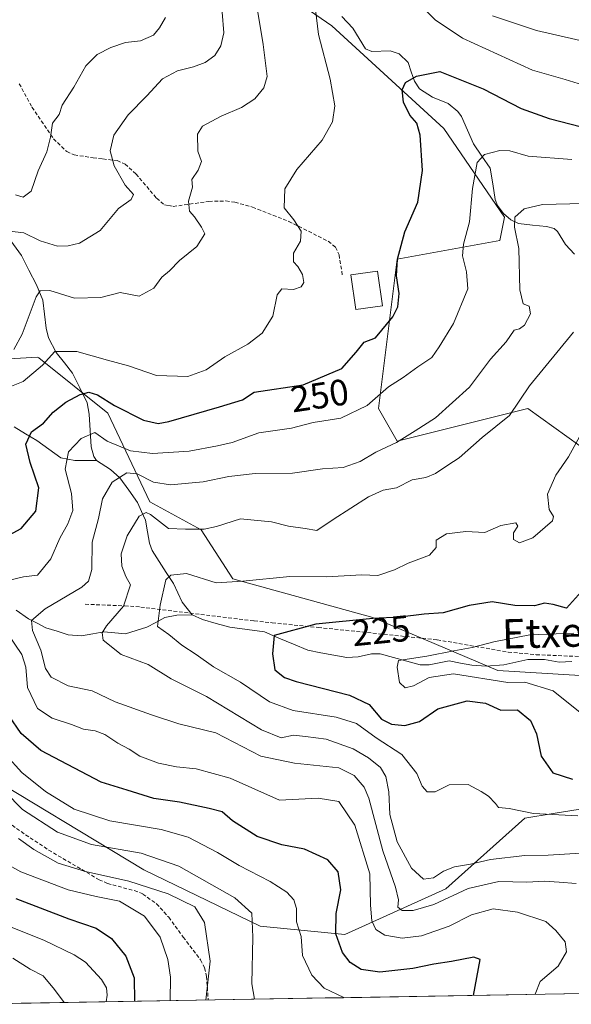
# Model space of a CAD drawing. Units: metres. Extents: x 616652 to 620074, y 4789584 to 4791957.
# Drawn here: x 618802 to 618952, y 4789621 to 4789889 of the extents above; entities that cross this region are included whole.
import ezdxf
from ezdxf.enums import TextEntityAlignment as Align

# ---------------------------------------------------------------- set-up
doc = ezdxf.new("R2010")
doc.units = ezdxf.units.M
doc.header["$MEASUREMENT"] = 0
doc.linetypes.add('TRAZOSX2', pattern=[1.5, 1, -0.5])
for name, color, linetype, lineweight in [('Arbolado forestal CxS', 92, 'Continuous', 0), ('Corriente natural lineal', 142, 'Continuous', 13), ('Curva de nivel maestra', 36, 'Continuous', 30), ('Curva de nivel normal', 36, 'Continuous', 0), ('Edificación', 1, 'Continuous', 13), ('Edificación Cxs', 1, 'Continuous', 13), ('Matorral CxS', 135, 'Continuous', 0), ('Municipio CxS', 142, 'Continuous', 0), ('Pastizal CxS', 92, 'Continuous', 0), ('Rótulo de curva de nivel directora', 19, 'Continuous', 0), ('Senda', 19, 'TRAZOSX2', 0), ('Texto cartográfico', 19, 'Continuous', 0)]:
    doc.layers.add(name, color=color, linetype=linetype, lineweight=lineweight)
doc.styles.add('Arial', font='txt', dxfattribs={"height": 0.2})

# ---------------------------------------------------------------- blocks, each defined once
blk = doc.blocks.new('*U151')
at = {"layer": 'Pastizal CxS', "color": 92, "linetype": 'Continuous', "lineweight": 0}
blk.add_polyline3d([(618870.5037, 4789898.8405, 256.8285), (618887.0251, 4789887.4041, 252.1728), (618917.5275, 4789859.4473, 246.3677), (618934.0497, 4789835.3033, 239.7303), (618932.7791, 4789828.9507, 240.4515), (618904.8185, 4789823.8667, 249.1091), (618899.7357, 4789783.2015, 241.7393), (618904.8191, 4789774.3063, 237.4579), (618940.4047, 4789783.2023, 232.445), (618972.1781, 4789760.3295, 222.9341), (618996.3259, 4789747.6219, 217.3652), (619013.5859, 4789730.1979, 210.1533), (618996.5325, 4789707.8973, 211.3922), (618932.2541, 4789711.8317, 220.8331), (618898.1475, 4789726.2609, 223.2457), (618860.1047, 4789736.7541, 228.7451), (618851.4421, 4789750.1615, 233.478), (618837.4615, 4789757.7849, 236.2929), (618826.0227, 4789781.9303, 247.986), (618807.2575, 4789796.9407, 253.588), (618806.9589, 4789797.1795, 253.7572), (618785.3533, 4789795.9071, 257.6207)], dxfattribs=at)
blk = doc.blocks.new('*U152')
at = {"layer": 'Arbolado forestal CxS', "color": 92, "linetype": 'Continuous', "lineweight": 0}
for points in [[(618785.35, 4789795.91, 257.62), (618806.96, 4789797.18, 253.76), (618807.26, 4789796.94, 253.59), (618826.02, 4789781.93, 247.99), (618837.46, 4789757.78, 236.29), (618851.44, 4789750.16, 233.48), (618860.1, 4789736.75, 228.75), (618898.15, 4789726.26, 223.25), (618932.25, 4789711.83, 220.83), (618996.53, 4789707.9, 211.39), (619013.59, 4789730.2, 210.15), (618996.33, 4789747.62, 217.37), (618972.18, 4789760.33, 222.93), (618940.4, 4789783.2, 232.45), (618904.82, 4789774.31, 237.46), (618899.74, 4789783.2, 241.74), (618904.82, 4789823.87, 249.11), (618932.78, 4789828.95, 240.45), (618934.05, 4789835.3, 239.73), (618917.53, 4789859.45, 246.37), (618887.03, 4789887.4, 252.17), (618870.5, 4789898.84, 256.83)], [(619235.48, 4789628.73, 203.59), (619045.4, 4789625.41, 207.54), (619045.47, 4789626.18, 207.43), (619030.16, 4789661.72, 216.02), (619018.57, 4789665.73, 222.29), (619001.63, 4789660, 228.99), (618987.87, 4789670.92, 227.12), (618974.34, 4789672.19, 227.71), (618954.59, 4789674.04, 230.78), (618947.24, 4789672.86, 231.76), (618939.54, 4789671.62, 231.86), (618918.02, 4789652.37, 242.65), (618890.53, 4789639.88, 247.94), (618867.56, 4789642.18, 257.43), (618835.84, 4789657.5, 264.18), (618788.35, 4789686.21, 260.83)]]:
    blk.add_polyline3d(points, dxfattribs=at)

msp = doc.modelspace()

# ---------------------------------------------------------------- linework, layer by layer
at = {"layer": 'Arbolado forestal CxS', "color": 92, "linetype": 'Continuous', "lineweight": 0}
for points in [[(618785.3533, 4789795.9071, 257.6207), (618806.9589, 4789797.1795, 253.75717), (618807.2575, 4789796.9407, 253.58798), (618826.0227, 4789781.9303, 247.98602), (618837.4615, 4789757.7849, 236.29292), (618851.4421, 4789750.1615, 233.47802), (618860.1047, 4789736.7541, 228.74509), (618898.1475, 4789726.2609, 223.24566), (618932.2541, 4789711.8317, 220.83309), (618996.5325, 4789707.8973, 211.39217), (619013.5859, 4789730.1979, 210.15334), (618996.3259, 4789747.6219, 217.36516), (618972.1781, 4789760.3295, 222.93406), (618940.4047, 4789783.2023, 232.445), (618904.8191, 4789774.3063, 237.45791), (618899.7357, 4789783.2015, 241.73933), (618904.8185, 4789823.8667, 249.10912), (618932.7791, 4789828.9507, 240.4515), (618934.0497, 4789835.3033, 239.73026), (618917.5275, 4789859.4473, 246.36771), (618887.0251, 4789887.4041, 252.17279), (618870.5037, 4789898.8405, 256.82851)], [(619045.40496, 4789625.41017, 207.54), (619045.4667, 4789626.1799, 207.42823), (619030.1617, 4789661.7179, 216.01705), (619018.5705, 4789665.7269, 222.29175), (619001.6269, 4789659.9965, 228.98672), (618987.8663, 4789670.9151, 227.12219), (618974.3409, 4789672.1855, 227.71272), (618954.5925, 4789674.0399, 230.78311), (618947.2417, 4789672.8579, 231.76214), (618939.5363, 4789671.6183, 231.86273), (618918.0207, 4789652.3665, 242.64949), (618890.5293, 4789639.8775, 247.93739), (618867.5613, 4789642.1827, 257.42807), (618835.8385, 4789657.5021, 264.18474), (618788.3537, 4789686.2069, 260.83295), (618751.6735, 4789698.1599, 270.14836), (618735.5519, 4789693.3759, 283.73847), (618724.6479, 4789690.1391, 290.59289), (618708.6867, 4789676.7161, 299.39794)]]:
    msp.add_polyline3d(points, dxfattribs=at)
at = {"layer": 'Corriente natural lineal', "color": 142, "linetype": 'Continuous', "lineweight": 13}
for points in [[(618889.73443, 4789889.9907, 253.3257), (618892.7641, 4789886.8144, 252.318), (618894.4718, 4789883.96925, 251.7118), (618896.1795, 4789881.1241, 251.4614), (618897.9425, 4789880.4423, 251.3923), (618902.912, 4789880.5912, 251.3979), (618905.374, 4789879.7708, 251.2769), (618907.7642, 4789877.4214, 250.9426), (618908.64305, 4789874.87445, 250.421), (618909.5219, 4789872.3275, 249.7889), (618910.8455, 4789870.216, 249.0665), (618914.4579, 4789867.9468, 248.1731), (618918.6727, 4789866.2784, 247.5943), (618921.3232, 4789864.1206, 246.7618), (618922.2922, 4789862.7134, 246.5627), (618923.95945, 4789858.99725, 246.1398), (618925.6267, 4789855.2811, 245.7719), (618927.89105, 4789851.9596, 245.1614), (618930.1554, 4789848.6381, 243.7815), (618930.81065, 4789844.3822, 242.6953), (618931.4659, 4789840.1263, 241.3), (618932.137, 4789838.4595, 240.8174), (618933.7307, 4789836.3453, 240.8226), (618935.7422, 4789834.5951, 240.2789), (618937.8609, 4789833.5526, 239.5923), (618941.6472, 4789833.16275, 238.8069), (618945.4335, 4789832.7729, 237.9063), (618947.5285, 4789832.1712, 237.6202), (618948.4487, 4789831.3572, 237.5467), (618950.6653, 4789827.8403, 237.0269), (618953.1106, 4789825.2262, 236.3564)], [(618799.68625, 4789828.8157, 264.4208), (618802.5455, 4789824.8253, 262.3113), (618804.5968, 4789820.841, 261.4272), (618806.6481, 4789816.8567, 260.5148), (618808.3421, 4789812.7284, 259.4642), (618808.79615, 4789808.9161, 258.3427), (618809.2502, 4789805.1038, 257.4449), (618809.9516, 4789802.4514, 256.5362), (618812.0031, 4789798.4727, 254.7019), (618814.2401, 4789795.62805, 253.7453), (618816.4771, 4789792.7834, 252.196), (618818.45535, 4789788.7744, 250.9308), (618820.4336, 4789784.7654, 248.7376), (618820.9791, 4789781.658, 247.2663), (618821.26625, 4789777.21935, 245.31), (618821.5534, 4789772.7807, 243.2025), (618822.268, 4789770.0705, 242.0485), (618823, 4789769, 241.5335)], [(618800.5895, 4789778.15937, 250.978), (618803.6805, 4789776.30973, 250.4293), (618806.7715, 4789774.4601, 249.3031), (618810.03595, 4789772.09365, 247.6212), (618813.3004, 4789769.7272, 245.4828), (618817.0753, 4789769.0038, 243.0866), (618820.03765, 4789769.0019, 242.067), (618823, 4789769, 241.5335)], [(618823, 4789769, 241.5335), (618826.7555, 4789766.582, 240.528), (618829.3725, 4789764.3133, 239.0607), (618831.7335, 4789760.94575, 237.0339), (618834.0945, 4789757.5782, 236.0933), (618835.22225, 4789755.15655, 235.44), (618836.35, 4789752.7349, 234.6323), (618836.8846, 4789749.6215, 234.0525), (618837.4192, 4789746.5081, 233.3371), (618838.1321, 4789744.5268, 232.795), (618840.0553, 4789741.51383, 231.4886), (618841.9785, 4789738.50087, 228.9624), (618843.9017, 4789735.4879, 229.0825), (618845.09995, 4789732.9793, 228.6698), (618846.2982, 4789730.4707, 228.1427), (618849, 4789727, 227.2176)], [(618801.0932, 4789728.213, 240.8315), (618804.4392, 4789725.9014, 240.329), (618806.82855, 4789724.6867, 239.2523), (618809.2179, 4789723.472, 237.8331), (618812.2272, 4789722.5159, 236.8116), (618815.2365, 4789721.5598, 236.4779), (618818.9265, 4789721.2808, 236.0731), (618821.96315, 4789721.8363, 235.7841), (618824.9998, 4789722.3918, 235.2265), (618827.92985, 4789722.1052, 234.3213), (618830.8599, 4789721.8186, 233.0291), (618833.7895, 4789722.70265, 231.8273), (618836.7191, 4789723.5867, 230.5344), (618839.16605, 4789724.9097, 230.1512), (618841.613, 4789726.2327, 229.5242), (618844.8664, 4789726.8799, 228.4348), (618849, 4789727, 227.2176)], [(618849, 4789727, 227.2176), (618851.8651, 4789725.6894, 226.4339), (618855.55465, 4789724.6519, 226.2888), (618859.2442, 4789723.6144, 225.3591), (618863.98575, 4789722.9806, 225.4446), (618868.7273, 4789722.3468, 225.8019), (618872.64477, 4789720.67143, 225.0432), (618876.56223, 4789718.99607, 223.4149), (618880.4797, 4789717.3207, 222.9215), (618884.0106, 4789716.66317, 222.4417), (618887.5415, 4789716.00563, 222.0154), (618891.0724, 4789715.3481, 221.6093), (618894.1581, 4789715.5066, 221.4191), (618897.8065, 4789716.3826, 221.3017), (618900.1952, 4789716.3726, 221.331), (618903.81877, 4789715.3696, 220.8304), (618907.44233, 4789714.3666, 219.9842), (618911.0659, 4789713.3636, 219.106), (618913.5376, 4789713.4077, 218.882), (618916.26325, 4789713.91765, 218.8722), (618918.9889, 4789714.4276, 219.0549), (618922.0479, 4789713.8378, 218.8027), (618925.1069, 4789713.248, 219.1859), (618928.9957, 4789713.0425, 218.98), (618933.835, 4789713.3989, 217.5514), (618937.12665, 4789714.11755, 216.7984), (618940.4183, 4789714.8362, 217.254), (618944.8927, 4789714.7794, 216.6403), (618948.9298, 4789714.0941, 216.0139), (618952.3551, 4789714.2304, 215.8998)]]:
    msp.add_polyline3d(points, dxfattribs=at)
at = {"layer": 'Curva de nivel maestra', "color": 36, "linetype": 'Continuous', "lineweight": 30}
for points in [[(618796.23, 4789747.15, 250), (618802.48, 4789750.54, 250), (618806.43, 4789755.21, 250), (618807.27, 4789761.53, 250), (618804.95, 4789768.51, 250), (618803.76, 4789773.47, 250), (618805.3, 4789776.82, 250), (618808.58, 4789779.21, 250), (618811.18, 4789782.17, 250), (618814.64, 4789784.88, 250), (618818.51, 4789786.98, 250), (618820.91, 4789787.59, 250), (618823.24, 4789786.9, 250), (618827.9, 4789784.03, 250), (618835.73, 4789780.03, 250), (618839.74, 4789779.14, 250), (618842.69, 4789779.64, 250), (618856.44, 4789783.62, 250), (618862.71, 4789785.54, 250), (618865.86, 4789787.59, 250), (618879.23, 4789789.61, 250), (618889.72, 4789794.06, 250), (618893.68, 4789798.53, 250), (618895.83, 4789801.27, 250), (618898.9, 4789802.45, 250), (618903.6, 4789808.14, 250), (618904.96, 4789810.84, 250), (618905.35, 4789814.49, 250), (618904.59, 4789819.29, 250), (618904.94, 4789823.86, 250), (618906.93, 4789831.3, 250), (618910.42, 4789839.38, 250), (618911.72, 4789848.01, 250), (618911.07, 4789857.62, 250), (618910.16, 4789860.9, 250), (618908.3, 4789863.05, 250), (618906.57, 4789866.65, 250), (618906.15, 4789870, 250), (618907.12, 4789871.98, 250), (618910.11, 4789873.73, 250), (618916.45, 4789874.94, 250), (618928.18, 4789870.22, 250), (618938.52, 4789864.92, 250), (618946.22, 4789862.15, 250), (618955, 4789859.95, 250)], [(618954.94, 4789733.31, 225), (618950.87, 4789728.78, 225), (618947.23, 4789729.84, 225), (618944.9, 4789730.14, 225), (618942.23, 4789729.47, 225), (618936.84, 4789729.54, 225), (618930.66, 4789730.49, 225), (618924.44, 4789729.56, 225), (618917.32, 4789727.53, 225), (618912.17, 4789727.2, 225), (618905.57, 4789726.35, 225), (618898.23, 4789725.99, 225), (618882.64, 4789724.42, 225), (618871.34, 4789721.32, 225), (618870.88, 4789716.36, 225), (618871.48, 4789711.97, 225), (618874.18, 4789709.91, 225), (618877.31, 4789708.86, 225), (618891.83, 4789705.09, 225), (618897.22, 4789702.58, 225), (618900.56, 4789698.58, 225), (618903.23, 4789697.19, 225), (618906.9, 4789696.86, 225), (618910.9, 4789697.9, 225), (618915.9, 4789701.35, 225), (618923.88, 4789703.54, 225), (618928.84, 4789702.91, 225), (618933.02, 4789701, 225), (618937.52, 4789701.08, 225), (618941.1, 4789698.19, 225), (618942.78, 4789694.54, 225), (618943.98, 4789688.44, 225), (618947.18, 4789683.96, 225), (618952.52, 4789682.25, 225)], [(618925.56125, 4789623.31949, 250), (618925.56, 4789623.33, 250), (618927.42, 4789633.13, 250), (618925.68, 4789633.69, 250), (618919.57, 4789632.56, 250), (618914.78, 4789631.87, 250), (618909.1, 4789630.63, 250), (618900.12, 4789629.61, 250), (618895.04, 4789630.4, 250), (618891.98, 4789632.24, 250), (618889.95, 4789635.05, 250), (618888.15, 4789640.1, 250), (618888.18, 4789645.66, 250), (618889.47, 4789652.08, 250), (618888.72, 4789656.95, 250), (618885.95, 4789660.22, 250), (618879.59, 4789663.14, 250), (618873.44, 4789664.32, 250), (618866.7, 4789666.6, 250), (618860.03, 4789670.9, 250), (618857.17, 4789673.34, 250), (618853.64, 4789674.22, 250), (618845.58, 4789675.99, 250), (618838.62, 4789676.94, 250), (618831.32, 4789679.26, 250), (618824.25, 4789681.37, 250), (618807.8, 4789690.05, 250), (618802.46, 4789694.66, 250), (618799.16, 4789699.54, 250)], [(618801.01, 4789649.67, 275), (618815.42, 4789644.18, 275), (618822.87, 4789641.63, 275), (618827.06, 4789638.83, 275), (618830.97, 4789633.99, 275), (618833.19, 4789628.08, 275), (618833.32819, 4789621.71048, 275)]]:
    msp.add_polyline3d(points, dxfattribs=at)
at = {"layer": 'Curva de nivel normal', "color": 36, "linetype": 'Continuous', "lineweight": 0}
for points in [[(618865.81, 4789897.75, 260), (618868.32, 4789882.3, 260), (618869.4, 4789873.61, 260), (618868.55, 4789870.53, 260), (618866.07, 4789867.51, 260), (618862.45, 4789865.17, 260), (618856.91, 4789862.78, 260), (618851.82, 4789860.07, 260), (618850.43, 4789857.89, 260), (618850.52, 4789853.25, 260), (618851.56, 4789850.45, 260), (618850.66, 4789848.11, 260), (618848.91, 4789845.6, 260), (618849.09, 4789843.51, 260), (618847.99, 4789839.66, 260), (618848.3, 4789836.93, 260), (618849.65, 4789835.38, 260), (618851.57, 4789832.62, 260), (618852.45, 4789830.78, 260), (618850.26, 4789827.31, 260), (618845.58, 4789823.49, 260), (618842.87, 4789820.67, 260), (618840.74, 4789818.92, 260), (618838.54, 4789815.93, 260), (618834.63, 4789813.77, 260), (618829.42, 4789814.74, 260), (618824.15, 4789813.44, 260), (618816.96, 4789813.2, 260), (618810.26, 4789815.35, 260), (618807.67, 4789815.28, 260), (618806.54, 4789813.63, 260), (618802.74, 4789803.44, 260), (618800.45, 4789799.22, 260)], [(618797.08, 4789788.22, 255), (618803.04, 4789790.57, 255), (618808.26, 4789794.97, 255), (618811.63, 4789798.67, 255), (618817.6, 4789798.75, 255), (618825.93, 4789796.32, 255), (618831.66, 4789794.81, 255), (618839.34, 4789792.15, 255), (618847.88, 4789791.93, 255), (618852.79, 4789793.72, 255), (618857.9, 4789797.26, 255), (618864.18, 4789800.73, 255), (618868.05, 4789803.68, 255), (618870.98, 4789808.33, 255), (618872.18, 4789814.19, 255), (618873.45, 4789815.78, 255), (618876.57, 4789815.64, 255), (618878.68, 4789816.36, 255), (618879.4, 4789817.55, 255), (618879.04, 4789819.69, 255), (618877.78, 4789821.86, 255), (618876.62, 4789823.17, 255), (618876.62, 4789825.52, 255), (618878.47, 4789828.76, 255), (618878.71, 4789831.48, 255), (618876.68, 4789834.54, 255), (618874.06, 4789837.87, 255), (618874.25, 4789842.98, 255), (618877.52, 4789848.31, 255), (618884.36, 4789856.31, 255), (618887.24, 4789861.31, 255), (618887.81, 4789865.64, 255), (618886.59, 4789872.91, 255), (618883.39, 4789885.03, 255), (618882.62, 4789891.86, 255)], [(618857.22, 4789891.14, 265), (618857.6, 4789885.5, 265), (618856.81, 4789881.94, 265), (618855.21, 4789879.38, 265), (618852.52, 4789877.46, 265), (618849.42, 4789876.23, 265), (618845.06, 4789875.2, 265), (618840.91, 4789872.97, 265), (618836.65, 4789868.32, 265), (618831.57, 4789863.14, 265), (618827.73, 4789857.64, 265), (618826.68, 4789853.39, 265), (618827.82, 4789849.31, 265), (618830.79, 4789844.06, 265), (618833.09, 4789841.46, 265), (618832.37, 4789840.11, 265), (618828.93, 4789837.66, 265), (618824, 4789831.66, 265), (618818.36, 4789828.25, 265), (618815.27, 4789827.45, 265), (618812.38, 4789827.44, 265), (618807.65, 4789828.86, 265), (618803.2, 4789831.05, 265), (618799.3, 4789831.51, 265)], [(618912.55, 4789891.7, 255), (618915.17, 4789889.04, 255), (618922.61, 4789884.02, 255), (618941.67, 4789875.37, 255), (618950.58, 4789872.83, 255), (618955.29, 4789871.33, 255)], [(618800.96, 4789841.4, 270), (618802.99, 4789840.79, 270), (618805.22, 4789842.34, 270), (618807.14, 4789847.92, 270), (618809.46, 4789853.08, 270), (618810.48, 4789857.12, 270), (618811.03, 4789860.93, 270), (618812.84, 4789863.31, 270), (618813.66, 4789865.82, 270), (618816.79, 4789870.69, 270), (618820.11, 4789876.56, 270), (618823.13, 4789879.64, 270), (618826.91, 4789881.55, 270), (618830.91, 4789882.84, 270), (618834.91, 4789883.34, 270), (618838.46, 4789884.88, 270), (618840.1, 4789886.83, 270), (618841.79, 4789889.71, 270)], [(618964.17, 4789881.25, 260), (618942.77, 4789886.18, 260), (618930.78, 4789890.14, 260)], [(618952.39, 4789851.01, 245), (618940.49, 4789851.96, 245), (618935.51, 4789853.35, 245), (618932.73, 4789853.47, 245), (618928.56, 4789852.34, 245), (618926.61, 4789850.16, 245), (618925.29, 4789843.07, 245), (618924.53, 4789834, 245), (618922.89, 4789827.98, 245), (618922.56, 4789824.76, 245), (618923.65, 4789820.45, 245), (618924.08, 4789815.77, 245), (618920.16, 4789806.32, 245), (618916.26, 4789799.95, 245), (618914.26, 4789797.07, 245), (618910.44, 4789794.57, 245), (618906.47, 4789791.66, 245), (618902.48, 4789789.1, 245), (618896.69, 4789784.04, 245), (618889.46, 4789780.59, 245), (618881.96, 4789779.38, 245), (618876.06, 4789777.82, 245), (618867.14, 4789776.54, 245), (618859.88, 4789773.89, 245), (618855.9, 4789773.01, 245), (618848.2, 4789771.53, 245), (618838.23, 4789770.91, 245), (618832.22, 4789771.67, 245), (618825.9, 4789774.25, 245), (618822.55, 4789776.62, 245), (618818.81, 4789775.04, 245), (618815.36, 4789771.35, 245), (618814.42, 4789766.66, 245), (618816.14, 4789759.99, 245), (618816.56, 4789755.39, 245), (618815.18, 4789751.77, 245), (618812.98, 4789747.84, 245), (618810.58, 4789742.2, 245), (618806.94, 4789737.8, 245), (618803.12, 4789737.36, 245), (618798.94, 4789736.35, 245)], [(618953.54, 4789653.79, 240), (618948.9, 4789654.2, 240), (618944.9, 4789654.43, 240), (618940.14, 4789654.18, 240), (618932.52, 4789654.38, 240), (618924.18, 4789652.47, 240), (618914.76, 4789648.12, 240), (618909.21, 4789646.44, 240), (618906.21, 4789646.46, 240), (618904.96, 4789647.33, 240), (618905.13, 4789649.31, 240), (618904.38, 4789652.76, 240), (618900.94, 4789662.69, 240), (618897.14, 4789677.03, 240), (618895.82, 4789680.04, 240), (618893.09, 4789683.2, 240), (618888.93, 4789685.33, 240), (618876.85, 4789686.59, 240), (618867.7, 4789688.5, 240), (618855.48, 4789694.82, 240), (618845.43, 4789697.32, 240), (618837.96, 4789699.73, 240), (618828.05, 4789703.25, 240), (618821.8, 4789706.24, 240), (618815.23, 4789707.64, 240), (618810.63, 4789710.04, 240), (618809.13, 4789712.34, 240), (618807.79, 4789717.36, 240), (618805.53, 4789722.67, 240), (618805.26, 4789725.47, 240), (618808.96, 4789728.62, 240), (618818.96, 4789734.56, 240), (618820.78, 4789736.13, 240), (618821.7, 4789739.33, 240), (618821.84, 4789746.82, 240), (618823.52, 4789753.22, 240), (618824.65, 4789758.58, 240), (618827.28, 4789763.1, 240), (618831.22, 4789765.65, 240), (618834.04, 4789765.35, 240), (618838.46, 4789763.12, 240), (618843.14, 4789762.4, 240), (618852.05, 4789763.2, 240), (618858.98, 4789764.67, 240), (618866.2, 4789765.5, 240), (618876.31, 4789765.58, 240), (618884.46, 4789766.74, 240), (618890.14, 4789767.09, 240), (618894.73, 4789768.77, 240), (618898.99, 4789771.28, 240), (618904.66, 4789773.93, 240), (618909.7, 4789777.06, 240), (618915.24, 4789780.65, 240), (618924.52, 4789788.99, 240), (618930.21, 4789796.65, 240), (618934.5, 4789801.32, 240), (618936.69, 4789804.54, 240), (618938.15, 4789804.86, 240), (618939.51, 4789805.87, 240), (618941.08, 4789809.01, 240), (618940.78, 4789811.09, 240), (618939.1, 4789811.68, 240), (618938.16, 4789815.54, 240), (618937.89, 4789826.79, 240), (618936.71, 4789832.55, 240), (618936.84, 4789835.32, 240), (618939.4, 4789837.58, 240), (618944.35, 4789838.76, 240), (618955.49, 4789839.04, 240)], [(618952.82, 4789803.95, 235), (618940.84, 4789789.32, 235), (618935.4, 4789781.32, 235), (618927.95, 4789775.24, 235), (618921.68, 4789769.79, 235), (618918.57, 4789767.74, 235), (618915.23, 4789765.47, 235), (618912.57, 4789764.43, 235), (618908.85, 4789763.78, 235), (618904.66, 4789761.58, 235), (618900.98, 4789760.91, 235), (618896.97, 4789759.09, 235), (618887.38, 4789752.96, 235), (618882.91, 4789749.93, 235), (618879.8, 4789750.48, 235), (618875.28, 4789751.16, 235), (618870.64, 4789752.34, 235), (618862.15, 4789753.1, 235), (618855.68, 4789751.04, 235), (618852.24, 4789750.28, 235), (618847.24, 4789750.32, 235), (618842.6, 4789750.47, 235), (618837.65, 4789754.3, 235), (618836.49, 4789754.89, 235), (618834.6, 4789753.9, 235), (618831.33, 4789748.54, 235), (618829.72, 4789743.61, 235), (618829.88, 4789740.2, 235), (618830.95, 4789737.43, 235), (618832.21, 4789735.15, 235), (618830.34, 4789729.32, 235), (618825.74, 4789723.98, 235), (618824.54, 4789722.05, 235), (618824.83, 4789720.07, 235), (618829.73, 4789716.14, 235), (618837.03, 4789713.44, 235), (618843.31, 4789709.58, 235), (618852.9, 4789704.78, 235), (618867.9, 4789695.66, 235), (618873.23, 4789693.5, 235), (618876.64, 4789694.22, 235), (618879.87, 4789693.88, 235), (618885.46, 4789693.07, 235), (618892.83, 4789690.45, 235), (618897.02, 4789688.05, 235), (618900.26, 4789685.36, 235), (618901.75, 4789682.94, 235), (618902.51, 4789678.8, 235), (618902.78, 4789672.62, 235), (618904.85, 4789665.18, 235), (618908.69, 4789657.96, 235), (618911.97, 4789655.01, 235), (618914.7, 4789655.38, 235), (618917.42, 4789657.15, 235), (618920.4, 4789658.34, 235), (618924.75, 4789659.09, 235), (618930.23, 4789660.34, 235), (618939.57, 4789661.4, 235), (618945.9, 4789661.53, 235), (618954.81, 4789662.05, 235)], [(618955.02, 4789776.46, 230), (618951.44, 4789769.99, 230), (618948, 4789765.03, 230), (618945.71, 4789759.83, 230), (618946.15, 4789755.7, 230), (618947.32, 4789753.79, 230), (618947.06, 4789752.6, 230), (618941.74, 4789747.94, 230), (618938.14, 4789746.61, 230), (618936.49, 4789747.49, 230), (618936.45, 4789749.32, 230), (618937.66, 4789751.16, 230), (618937.09, 4789752.07, 230), (618933.07, 4789751.34, 230), (618928.67, 4789749.45, 230), (618923.47, 4789749.64, 230), (618918.26, 4789749.09, 230), (618915.39, 4789747.32, 230), (618915.46, 4789745.32, 230), (618913.64, 4789743.25, 230), (618907.84, 4789741.05, 230), (618904.09, 4789739.22, 230), (618899.53, 4789737.7, 230), (618895.23, 4789737.9, 230), (618885.57, 4789737.3, 230), (618875.57, 4789737.45, 230), (618862.82, 4789736.13, 230), (618855.54, 4789735.73, 230), (618847.48, 4789738.27, 230), (618843.21, 4789737.82, 230), (618841.87, 4789736.52, 230), (618840.33, 4789729.63, 230), (618839.57, 4789723.8, 230), (618842.7, 4789721.58, 230), (618846.24, 4789718.76, 230), (618850.07, 4789716.14, 230), (618854.78, 4789712.86, 230), (618862.13, 4789708.61, 230), (618870.06, 4789703.31, 230), (618876.46, 4789700.88, 230), (618888.2, 4789699.09, 230), (618893.7, 4789697.4, 230), (618899.13, 4789693.44, 230), (618906.09, 4789688.95, 230), (618910.12, 4789683.76, 230), (618911.6, 4789680.29, 230), (618913, 4789678.77, 230), (618915.19, 4789678.8, 230), (618918.99, 4789680.65, 230), (618924.1, 4789680.8, 230), (618927.66, 4789678.83, 230), (618929.7, 4789677.6, 230), (618931.6, 4789675.6, 230), (618932.41, 4789674.54, 230), (618935.27, 4789674.26, 230), (618941.88, 4789672.87, 230), (618954.02, 4789672.2, 230)], [(618798.68, 4789722.04, 245), (618802.64, 4789716.21, 245), (618803.7, 4789712.71, 245), (618804.17, 4789707.2, 245), (618806.93, 4789701.43, 245), (618810.88, 4789698.79, 245), (618816.2, 4789697.1, 245), (618819.46, 4789695.85, 245), (618822.63, 4789695.4, 245), (618825.24, 4789694.39, 245), (618828.78, 4789692.06, 245), (618831.91, 4789690.4, 245), (618834.78, 4789688.52, 245), (618839.81, 4789686.55, 245), (618844.75, 4789685.54, 245), (618850.09, 4789685.01, 245), (618859.32, 4789682.45, 245), (618872.76, 4789676.53, 245), (618883.28, 4789677.03, 245), (618888.94, 4789676.18, 245), (618893.32, 4789669.7, 245), (618897.36, 4789656.4, 245), (618897.56, 4789647.92, 245), (618897.9, 4789643.65, 245), (618899.05, 4789641.31, 245), (618901.46, 4789639.73, 245), (618906.13, 4789638.94, 245), (618911.45, 4789639.55, 245), (618919.01, 4789642.14, 245), (618925.02, 4789645.29, 245), (618930.9, 4789646.93, 245), (618937.54, 4789646.03, 245), (618945.25, 4789643.41, 245), (618948.03, 4789641.02, 245), (618950.56, 4789637.88, 245), (618950.86, 4789635.21, 245), (618948.63, 4789631.32, 245), (618943.74, 4789627.08, 245), (618942.38912, 4789623.61305, 245)], [(618955.08, 4789700.05, 220), (618947.24, 4789706.29, 220), (618939.58, 4789708.68, 220), (618934.9, 4789708.51, 220), (618920.19, 4789710.88, 220), (618913.56, 4789709.95, 220), (618909.23, 4789707.62, 220), (618906.97, 4789707.12, 220), (618905.47, 4789708.55, 220), (618904.78, 4789712.72, 220), (618905.16, 4789714.53, 220), (618912.89, 4789715.7, 220), (618920.23, 4789717.18, 220), (618925.23, 4789718.1, 220), (618931.09, 4789719.66, 220), (618940.9, 4789721.53, 220), (618952.89, 4789721.95, 220)], [(618890.3402, 4789622.70506, 255), (618884.9, 4789625.33, 255), (618881.61, 4789628.81, 255), (618879.09, 4789634.19, 255), (618878.64, 4789639.39, 255), (618877.44, 4789643.36, 255), (618877.38, 4789647, 255), (618876.69, 4789649.33, 255), (618874.76, 4789651.42, 255), (618870.26, 4789654.32, 255), (618861.83, 4789658.67, 255), (618855.87, 4789662.25, 255), (618847.91, 4789666.4, 255), (618840.58, 4789668.47, 255), (618826.58, 4789670.88, 255), (618816.91, 4789674.05, 255), (618809.1, 4789678.82, 255), (618802.69, 4789684.08, 255), (618798.36, 4789688.76, 255)], [(618793.42, 4789683.53, 260), (618802.81, 4789673.97, 260), (618812.33, 4789667.77, 260), (618821.61, 4789664.45, 260), (618835.09, 4789662.02, 260), (618845.4, 4789658.55, 260), (618860.62, 4789649.88, 260), (618865.29, 4789645.72, 260), (618865.55, 4789639.14, 260), (618865.24, 4789626.5, 260), (618865.98033, 4789622.2801, 260)], [(618801.79, 4789666.02, 265), (618805.9, 4789663.1, 265), (618812.58, 4789659.35, 265), (618820.02, 4789657.04, 265), (618831.78, 4789654.46, 265), (618842.45, 4789650.95, 265), (618849.72, 4789647.4, 265), (618852.41, 4789643.16, 265), (618853.89, 4789632.64, 265), (618852.73288, 4789622.04899, 265)], [(618843.03696, 4789621.87985, 270), (618843.1, 4789628.31, 270), (618842.42, 4789633.09, 270), (618840.34, 4789639.15, 270), (618836.05, 4789644.93, 270), (618829.24, 4789649, 270), (618822.9, 4789650.25, 270), (618815.22, 4789652.09, 270), (618802.4, 4789656.94, 270), (618793.93, 4789661.65, 270)], [(618825.64357, 4789621.57642, 280), (618825.92, 4789623.37, 280), (618825.74, 4789625.42, 280), (618824.32, 4789627.66, 280), (618820, 4789632.41, 280), (618816.86, 4789634.33, 280), (618808.66, 4789638.35, 280), (618786.69, 4789647.11, 280)], [(618814.17013, 4789621.37626, 285), (618811.57, 4789624.91, 285), (618808.42, 4789628.61, 285), (618804.94, 4789630.48, 285), (618800.2, 4789633.5, 285)]]:
    msp.add_polyline3d(points, dxfattribs=at)
at = {"layer": 'Edificación', "color": 1, "linetype": 'Continuous', "lineweight": 13}
msp.add_polyline3d([(618900.8101, 4789811.1801, 250.9062), (618893.6001, 4789810.1401, 251.6643), (618892.2201, 4789819.5501, 251.733), (618899.4301, 4789820.6101, 250.6115), (618900.8101, 4789811.1801, 250.9062)], dxfattribs=at)
at = {"layer": 'Edificación Cxs', "color": 1, "linetype": 'Continuous', "lineweight": 13}
msp.add_polyline3d([(618900.8101, 4789811.1801, 250.90625), (618893.6001, 4789810.1401, 251.66426), (618892.2201, 4789819.5501, 251.733), (618899.4301, 4789820.6101, 250.61146), (618900.8101, 4789811.1801, 250.90625)], close=True, dxfattribs=at)
at = {"layer": 'Matorral CxS', "color": 135, "linetype": 'Continuous', "lineweight": 0}
msp.add_polyline3d([(618786.52571, 4789620.89401, 291.23391), (618785.7193, 4789621.8431, 291.42277), (618719.7059, 4789669.6101, 296.56192), (618708.6867, 4789676.7161, 299.39794), (618724.6479, 4789690.1391, 290.59289), (618735.5519, 4789693.3759, 283.73847), (618751.6735, 4789698.1599, 270.14836), (618788.3537, 4789686.2069, 260.83295), (618835.8385, 4789657.5021, 264.18474), (618867.5613, 4789642.1827, 257.42807), (618890.5293, 4789639.8775, 247.93739), (618918.0207, 4789652.3665, 242.64949), (618939.5363, 4789671.6183, 231.86273), (618947.2417, 4789672.8579, 231.76214), (618954.5925, 4789674.0399, 230.78311), (618974.3409, 4789672.1855, 227.71272), (618987.8663, 4789670.9151, 227.12219), (619001.6269, 4789659.9965, 228.98672), (619018.5705, 4789665.7269, 222.29175), (619030.1617, 4789661.7179, 216.01705), (619045.4667, 4789626.1799, 207.42823), (619045.40496, 4789625.41017, 207.54), (618786.52571, 4789620.89401, 291.23391)], close=True, dxfattribs=at)
for points in [[(619045.40496, 4789625.41017, 207.54), (619045.4667, 4789626.1799, 207.42823), (619030.1617, 4789661.7179, 216.01705), (619018.5705, 4789665.7269, 222.29175), (619001.6269, 4789659.9965, 228.98672), (618987.8663, 4789670.9151, 227.12219), (618974.3409, 4789672.1855, 227.71272), (618954.5925, 4789674.0399, 230.78311), (618947.2417, 4789672.8579, 231.76214), (618939.5363, 4789671.6183, 231.86273), (618918.0207, 4789652.3665, 242.64949), (618890.5293, 4789639.8775, 247.93739), (618867.5613, 4789642.1827, 257.42807), (618835.8385, 4789657.5021, 264.18474), (618788.3537, 4789686.2069, 260.83295), (618751.6735, 4789698.1599, 270.14836), (618735.5519, 4789693.3759, 283.73847), (618724.6479, 4789690.1391, 290.59289), (618708.6867, 4789676.7161, 299.39794)], [(619045.40496, 4789625.41017, 207.54), (618786.52571, 4789620.89401, 291.23391)]]:
    msp.add_polyline3d(points, dxfattribs=at)
at = {"layer": 'Municipio CxS', "color": 142, "linetype": 'Continuous', "lineweight": 0}
msp.add_polyline3d([(618955.1275, 4789623.8353, 240.1241), (618950.131, 4789623.7481, 242.2182), (618945.1345, 4789623.6609, 244.0752), (618940.138, 4789623.5738, 245.8194), (618935.1415, 4789623.4866, 247.2104), (618930.1451, 4789623.3995, 248.327), (618925.1486, 4789623.3123, 249.8724), (618920.1521, 4789623.2251, 251.462), (618915.1556, 4789623.138, 252.0431), (618910.1591, 4789623.0508, 252.5068), (618905.1626, 4789622.9636, 253.0723), (618900.1661, 4789622.8765, 253.4894), (618895.1697, 4789622.7893, 253.7656), (618890.1732, 4789622.7021, 254.6123), (618885.1767, 4789622.615, 255.9418), (618880.1802, 4789622.5278, 257.2216), (618875.1837, 4789622.4406, 257.9789), (618870.1872, 4789622.3535, 258.8764), (618865.1908, 4789622.2663, 260.2519), (618860.1943, 4789622.1792, 261.9019), (618855.1978, 4789622.092, 263.7171), (618850.2013, 4789622.0048, 266.0088), (618845.2048, 4789621.9177, 268.7983), (618840.2083, 4789621.8305, 271.6388), (618835.2118, 4789621.7433, 274.3337), (618830.2154, 4789621.6562, 277.0075), (618825.2189, 4789621.569, 279.9777), (618820.2224, 4789621.4818, 282.7845), (618815.2259, 4789621.3947, 284.6567), (618810.2294, 4789621.3075, 286.0681), (618805.2329, 4789621.2204, 287.5625), (618800.2365, 4789621.1332, 288.9546)], dxfattribs=at)
at = {"layer": 'Pastizal CxS', "color": 92, "linetype": 'Continuous', "lineweight": 0}
msp.add_polyline3d([(618785.3533, 4789795.9071, 257.6207), (618806.9589, 4789797.1795, 253.75717), (618807.2575, 4789796.9407, 253.58798), (618826.0227, 4789781.9303, 247.98602), (618837.4615, 4789757.7849, 236.29292), (618851.4421, 4789750.1615, 233.47802), (618860.1047, 4789736.7541, 228.74509), (618898.1475, 4789726.2609, 223.24566), (618932.2541, 4789711.8317, 220.83309), (618996.5325, 4789707.8973, 211.39217), (619013.5859, 4789730.1979, 210.15334), (618996.3259, 4789747.6219, 217.36516), (618972.1781, 4789760.3295, 222.93406), (618940.4047, 4789783.2023, 232.445), (618904.8191, 4789774.3063, 237.45791), (618899.7357, 4789783.2015, 241.73933), (618904.8185, 4789823.8667, 249.10912), (618932.7791, 4789828.9507, 240.4515), (618934.0497, 4789835.3033, 239.73026), (618917.5275, 4789859.4473, 246.36771), (618887.0251, 4789887.4041, 252.17279), (618870.5037, 4789898.8405, 256.82851)], dxfattribs=at)
at = {"layer": 'Senda', "color": 19, "linetype": 'TRAZOSX2', "lineweight": 0}
for points in [[(618801.9501, 4789871.6501), (618805.4201, 4789865.2601), (618811.3101, 4789856.6401), (618814.8901, 4789853.1601), (618816.9301, 4789852.2601), (618822.0401, 4789851.4701), (618824.7301, 4789851.1501), (618828.5701, 4789850.7001), (618830.7601, 4789849.7601), (618833.7201, 4789847.0701), (618839.3401, 4789840.4501), (618841.4801, 4789838.6601), (618842.6201, 4789838.4401), (618843.8601, 4789838.2101), (618853.5501, 4789839.6001), (618858.2001, 4789839.7101), (618860.6301, 4789839.3701), (618865.4301, 4789838.0601), (618875.3001, 4789834.1601), (618886.0701, 4789828.7401), (618888.0101, 4789827.1301), (618889.0001, 4789825.0501), (618889.9201, 4789819.3801)], [(618819.9001, 4789729.8701), (618830.6901, 4789729.4301), (618835.0101, 4789729.1101), (618865.9001, 4789725.3201), (618870.8101, 4789724.8101), (618883.3001, 4789723.5401), (618915.7201, 4789720.1901), (618935.0301, 4789716.8101), (618942.6501, 4789716.1301), (618955.0701, 4789715.6001), (618976.9701, 4789715.2601), (618986.9501, 4789715.7401), (618991.9201, 4789716.6101), (618995.3801, 4789717.9301), (618997.5201, 4789719.2401), (619001.5001, 4789722.4001), (619009.9101, 4789730.4401)], [(618798.8001, 4789670.5301), (618803.6901, 4789667.0601), (618809.9601, 4789662.9001), (618823.6901, 4789654.8201), (618825.9601, 4789653.8101), (618833.2501, 4789651.8501), (618835.5901, 4789650.9401), (618839.3201, 4789648.2701), (618842.6501, 4789644.6001), (618846.5601, 4789639.2101), (618851.2901, 4789633.0001), (618852.4101, 4789630.8101), (618852.9301, 4789628.5101), (618853.39007, 4789622.06046)]]:
    msp.add_lwpolyline(points, dxfattribs=at)

# ---------------------------------------------------------------- block references
at = {"layer": 'Arbolado forestal CxS', "color": 92, "linetype": 'Continuous', "lineweight": 0}
msp.add_blockref('*U152', (0, 0), dxfattribs=at)
at = {"layer": 'Pastizal CxS', "color": 92, "linetype": 'Continuous', "lineweight": 0}
msp.add_blockref('*U151', (0, 0), dxfattribs=at)

# ---------------------------------------------------------------- texts
at = {"layer": 'Rótulo de curva de nivel directora', "color": 19, "linetype": 'Continuous', "lineweight": 0, "style": 'Arial'}
for s, rotation, p in [('250', 8.5914342, (618883.71605, 4789786.7197)), ('225', 5.7504646, (618900.4325, 4789722.6744))]:
    msp.add_text(s, height=7, rotation=rotation, dxfattribs=at).set_placement(p, align=Align.MIDDLE_CENTER)
at = {"layer": 'Texto cartográfico', "color": 19, "linetype": 'Continuous', "lineweight": 0, "style": 'Arial'}
msp.add_text('Etxelekuko', height=8, rotation=1.615959, dxfattribs=at).set_placement((618961.54435, 4789722.5445), align=Align.MIDDLE_CENTER)

doc.saveas('drawing.dxf')
